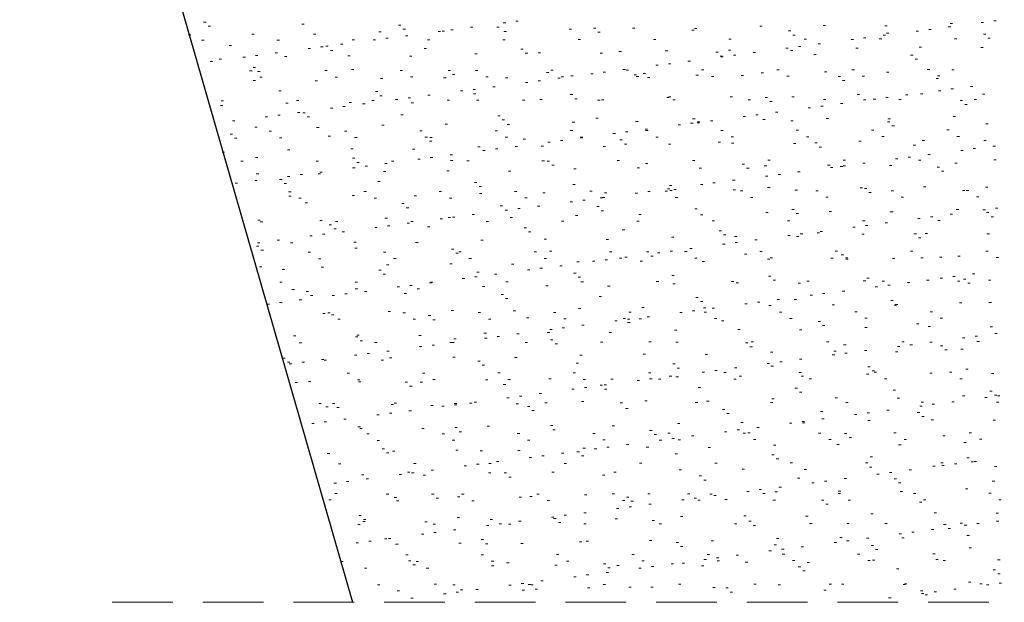
# Model space of a CAD drawing. Extents: x -1457 to -1081, y -4752 to -4275.
# Drawn here: x -1440 to -1336, y -4666 to -4604 of the extents above; entities that cross this region are included whole.
import ezdxf

# ---------------------------------------------------------------- set-up
doc = ezdxf.new("R2010")
doc.units = 0
doc.header["$MEASUREMENT"] = 0
doc.linetypes.add('DASHED2', pattern=[9.525, 6.35, -3.175])
doc.layers.add('LAYER01', color=134, linetype='Continuous')
doc.layers.add('RP_Hilfslinie', color=32, linetype='DASHED2', lineweight=15)

# ---------------------------------------------------------------- blocks, each defined once
blk = doc.blocks.new('HATCH-NA_U_90')
at = {"layer": 'LAYER01', "color": 213, "linetype": 'Continuous', "lineweight": 13}
for points in [[(-15.62, 61.7), (-15.37, 61.7)], [(-15.15, 61.27), (-14.9, 61.27)], [(-5.31, 61.48), (-5.06, 61.48)], [(4.86, 61.39), (5.11, 61.39)], [(12.41, 61.17), (12.66, 61.17)], [(15.17, 61.16), (15.42, 61.16)], [(15.86, 61.63), (16.11, 61.63)], [(17.18, 61.8), (17.43, 61.8)], [(25.33, 61.08), (25.58, 61.08)], [(29.44, 61.05), (29.69, 61.05)], [(42.8, 61.27), (43.05, 61.27)], [(49.45, 61.35), (49.7, 61.35)], [(55.95, 61.32), (56.2, 61.32)], [(62.61, 61.21), (62.86, 61.21)], [(62.81, 61.57), (63.06, 61.57)], [(66.06, 61.66), (66.31, 61.66)], [(67.38, 61.84), (67.63, 61.84)], [(-17.22, 60.37), (-16.97, 60.37)], [(-10.57, 60.45), (-10.32, 60.45)], [(-4.07, 60.42), (-3.82, 60.42)], [(2.79, 60.67), (3.04, 60.67)], [(3.51, 60), (3.76, 60)], [(5.32, 60.96), (5.57, 60.96)], [(5.57, 60.27), (5.82, 60.27)], [(9.02, 60.73), (9.27, 60.73)], [(9.43, 60.75), (9.68, 60.75)], [(10.35, 60.9), (10.6, 60.9)], [(15.93, 60.72), (16.18, 60.72)], [(22.79, 60.97), (23.04, 60.97)], [(25.8, 60.65), (26.05, 60.65)], [(35.65, 60.85), (35.9, 60.85)], [(35.94, 61.02), (36.19, 61.02)], [(45.81, 60.77), (46.06, 60.77)], [(46.28, 60.34), (46.53, 60.34)], [(53.71, 60.03), (53.96, 60.03)], [(55.77, 60.31), (56.02, 60.31)], [(56.12, 60.54), (56.37, 60.54)], [(59.22, 60.76), (59.47, 60.76)], [(60.55, 60.93), (60.8, 60.93)], [(66.29, 60.45), (66.54, 60.45)], [(66.76, 60.02), (67.01, 60.02)], [(-15.83, 59.8), (-15.58, 59.8)], [(-12.94, 59.25), (-12.69, 59.25)], [(-7.92, 59.81), (-7.67, 59.81)], [(-3.33, 59.1), (-3.08, 59.1)], [(-2.78, 59.16), (-2.53, 59.16)], [(-1.26, 59.37), (-1.01, 59.37)], [(-0.01, 59.83), (0.24, 59.83)], [(2.19, 59.83), (2.44, 59.83)], [(7.9, 59.84), (8.15, 59.84)], [(15.81, 59.85), (16.06, 59.85)], [(23.72, 59.87), (23.97, 59.87)], [(31.63, 59.88), (31.88, 59.88)], [(39.54, 59.9), (39.79, 59.9)], [(45.55, 58.96), (45.8, 58.96)], [(46.87, 59.13), (47.12, 59.13)], [(47.45, 59.91), (47.7, 59.91)], [(48.94, 59.41), (49.19, 59.41)], [(52.39, 59.86), (52.64, 59.86)], [(52.88, 58.97), (53.13, 58.97)], [(55.36, 59.93), (55.61, 59.93)], [(59.53, 59.06), (59.78, 59.06)], [(63.27, 59.94), (63.52, 59.94)], [(66.03, 59.03), (66.28, 59.03)], [(-11.49, 58.03), (-11.24, 58.03)], [(-10.17, 58.2), (-9.92, 58.2)], [(-8.1, 58.47), (-7.85, 58.47)], [(-7.14, 58.07), (-6.89, 58.07)], [(-4.65, 58.93), (-4.4, 58.93)], [(-2.31, 58.73), (-2.06, 58.73)], [(-0.49, 58.16), (-0.24, 58.16)], [(6.01, 58.12), (6.26, 58.12)], [(7.53, 58.94), (7.78, 58.94)], [(12.87, 58.37), (13.12, 58.37)], [(17.7, 58.85), (17.95, 58.85)], [(18.17, 58.42), (18.42, 58.42)], [(19.52, 58.46), (19.77, 58.46)], [(26.02, 58.43), (26.27, 58.43)], [(28.01, 58.62), (28.26, 58.62)], [(32.88, 58.67), (33.13, 58.67)], [(38.17, 58.54), (38.42, 58.54)], [(38.64, 58.11), (38.89, 58.11)], [(38.71, 58.06), (38.96, 58.06)], [(39.52, 58.76), (39.77, 58.76)], [(40.04, 58.23), (40.29, 58.23)], [(42.1, 58.51), (42.35, 58.51)], [(46.02, 58.73), (46.27, 58.73)], [(48.49, 58.31), (48.74, 58.31)], [(58.65, 58.22), (58.9, 58.22)], [(-14.94, 57.57), (-14.69, 57.57)], [(-14, 57.82), (-13.75, 57.82)], [(-10.42, 56.93), (-10.17, 56.93)], [(31.88, 57.16), (32.13, 57.16)], [(33.2, 57.33), (33.45, 57.33)], [(35.26, 57.61), (35.51, 57.61)], [(59.12, 57.8), (59.37, 57.8)], [(-10.79, 56.59), (-10.54, 56.59)], [(-9.95, 56.5), (-9.7, 56.5)], [(-9.72, 55.91), (-9.47, 55.91)], [(-2.88, 56.6), (-2.63, 56.6)], [(-1.81, 55.92), (-1.56, 55.92)], [(-0.1, 56.71), (0.15, 56.71)], [(5.03, 56.62), (5.28, 56.62)], [(6.1, 55.94), (6.35, 55.94)], [(9.59, 55.86), (9.84, 55.86)], [(10.06, 56.62), (10.31, 56.62)], [(10.53, 56.19), (10.78, 56.19)], [(12.94, 56.63), (13.19, 56.63)], [(14.01, 55.95), (14.26, 55.95)], [(20.38, 56.39), (20.63, 56.39)], [(20.85, 56.65), (21.1, 56.65)], [(21.92, 55.96), (22.17, 55.96)], [(22.95, 56.07), (23.2, 56.07)], [(25.04, 56.26), (25.29, 56.26)], [(26.36, 56.43), (26.61, 56.43)], [(28.43, 56.71), (28.68, 56.71)], [(28.76, 56.66), (29.01, 56.66)], [(29.6, 56.16), (29.85, 56.16)], [(29.83, 55.98), (30.08, 55.98)], [(30.54, 56.31), (30.79, 56.31)], [(31.01, 55.88), (31.26, 55.88)], [(36.1, 56.13), (36.35, 56.13)], [(36.67, 56.68), (36.92, 56.68)], [(37.74, 55.99), (37.99, 55.99)], [(40.85, 56.08), (41.1, 56.08)], [(42.96, 56.38), (43.21, 56.38)], [(44.58, 56.69), (44.83, 56.69)], [(45.65, 56.01), (45.9, 56.01)], [(49.61, 56.46), (49.86, 56.46)], [(51.02, 56), (51.27, 56)], [(52.49, 56.7), (52.74, 56.7)], [(53.56, 56.02), (53.81, 56.02)], [(56.11, 56.43), (56.36, 56.43)], [(60.4, 56.72), (60.65, 56.72)], [(61.47, 56.04), (61.72, 56.04)], [(62.97, 56.68), (63.22, 56.68)], [(-10.41, 55.56), (-10.16, 55.56)], [(-3.91, 55.53), (-3.66, 55.53)], [(2.95, 55.77), (3.2, 55.77)], [(14.75, 54.91), (15, 54.91)], [(16.09, 55.83), (16.34, 55.83)], [(18.2, 55.36), (18.45, 55.36)], [(19.52, 55.53), (19.77, 55.53)], [(21.59, 55.81), (21.84, 55.81)], [(51.48, 55.57), (51.73, 55.57)], [(61.33, 55.77), (61.58, 55.77)], [(64.95, 54.94), (65.2, 54.94)], [(-7.74, 54.48), (-7.49, 54.48)], [(2.43, 54.39), (2.68, 54.39)], [(2.89, 53.96), (3.14, 53.96)], [(7.92, 54.01), (8.17, 54.01)], [(11.37, 54.46), (11.62, 54.46)], [(12.69, 54.63), (12.94, 54.63)], [(12.74, 54.17), (12.99, 54.17)], [(22.9, 54.08), (23.15, 54.08)], [(33.22, 53.85), (33.47, 53.85)], [(39.68, 53.86), (39.93, 53.86)], [(46.18, 53.83), (46.43, 53.83)], [(53.04, 54.08), (53.29, 54.08)], [(58.12, 54.04), (58.37, 54.04)], [(59.69, 54.16), (59.94, 54.16)], [(61.57, 54.49), (61.82, 54.49)], [(62.89, 54.67), (63.14, 54.67)], [(66.19, 54.13), (66.44, 54.13)], [(-13.84, 52.93), (-13.59, 52.93)], [(-13.78, 53.44), (-13.53, 53.44)], [(-6.98, 53.18), (-6.73, 53.18)], [(-5.87, 53.45), (-5.62, 53.45)], [(-0.99, 52.83), (-0.74, 52.83)], [(-0.33, 53.26), (-0.08, 53.26)], [(1.08, 53.11), (1.33, 53.11)], [(2.04, 53.46), (2.29, 53.46)], [(4.53, 53.56), (4.78, 53.56)], [(5.85, 53.73), (6.1, 53.73)], [(6.17, 53.23), (6.42, 53.23)], [(9.95, 53.48), (10.2, 53.48)], [(13.03, 53.48), (13.28, 53.48)], [(17.86, 53.49), (18.11, 53.49)], [(19.68, 53.56), (19.93, 53.56)], [(23.37, 53.65), (23.62, 53.65)], [(25.77, 53.51), (26.02, 53.51)], [(26.18, 53.53), (26.43, 53.53)], [(33.04, 53.78), (33.29, 53.78)], [(33.68, 53.52), (33.93, 53.52)], [(41.59, 53.54), (41.84, 53.54)], [(43.38, 53.77), (43.63, 53.77)], [(43.85, 53.34), (44.1, 53.34)], [(49.21, 52.87), (49.46, 52.87)], [(49.5, 53.55), (49.75, 53.55)], [(51.28, 53.14), (51.53, 53.14)], [(53.69, 53.54), (53.94, 53.54)], [(54.73, 53.59), (54.98, 53.59)], [(56.05, 53.77), (56.3, 53.77)], [(57.41, 53.57), (57.66, 53.57)], [(63.86, 53.45), (64.11, 53.45)], [(64.33, 53.03), (64.58, 53.03)], [(65.32, 53.58), (65.57, 53.58)], [(-9.15, 51.76), (-8.9, 51.76)], [(-7.82, 51.93), (-7.57, 51.93)], [(-5.76, 52.21), (-5.51, 52.21)], [(-5.21, 52.16), (-4.96, 52.16)], [(-4.74, 51.73), (-4.49, 51.73)], [(-2.31, 52.66), (-2.06, 52.66)], [(5.1, 51.94), (5.35, 51.94)], [(15.27, 51.85), (15.52, 51.85)], [(41.06, 51.79), (41.31, 51.79)], [(42.38, 51.97), (42.63, 51.97)], [(44.44, 52.24), (44.69, 52.24)], [(47.89, 52.69), (48.14, 52.69)], [(63.13, 51.78), (63.38, 51.78)], [(-12.6, 51.31), (-12.35, 51.31)], [(3.11, 50.88), (3.36, 50.88)], [(9.75, 50.96), (10, 50.96)], [(15.74, 51.42), (15.99, 51.42)], [(16.25, 50.93), (16.5, 50.93)], [(23.11, 51.18), (23.36, 51.18)], [(25.58, 51.62), (25.83, 51.62)], [(29.76, 51.27), (30.01, 51.27)], [(34.22, 50.89), (34.47, 50.89)], [(35.54, 51.07), (35.79, 51.07)], [(35.75, 51.54), (36, 51.54)], [(36.21, 51.11), (36.46, 51.11)], [(36.26, 51.23), (36.51, 51.23)], [(37.61, 51.34), (37.86, 51.34)], [(43.12, 51.48), (43.37, 51.48)], [(46.06, 51.31), (46.31, 51.31)], [(49.77, 51.57), (50.02, 51.57)], [(56.22, 51.22), (56.47, 51.22)], [(56.27, 51.54), (56.52, 51.54)], [(56.69, 50.8), (56.94, 50.8)], [(66.54, 51), (66.79, 51)], [(-12.84, 49.93), (-12.59, 49.93)], [(-10.25, 50.66), (-10, 50.66)], [(-8.74, 50.23), (-8.49, 50.23)], [(-3.75, 50.63), (-3.5, 50.63)], [(-2.53, 49.71), (-2.28, 49.71)], [(-0.83, 50.24), (-0.58, 50.24)], [(7.08, 50.26), (7.33, 50.26)], [(14.99, 50.27), (15.24, 50.27)], [(22.9, 50.29), (23.15, 50.29)], [(27.38, 49.99), (27.63, 49.99)], [(28.7, 50.17), (28.95, 50.17)], [(30.77, 50.44), (31.02, 50.44)], [(30.81, 50.3), (31.06, 50.3)], [(38.72, 50.31), (38.97, 50.31)], [(46.63, 50.33), (46.88, 50.33)], [(54.54, 50.34), (54.79, 50.34)], [(55.61, 49.66), (55.86, 49.66)], [(62.45, 50.36), (62.7, 50.36)], [(63.52, 49.68), (63.77, 49.68)], [(-12.38, 49.5), (-12.13, 49.5)], [(-7.67, 49.55), (-7.42, 49.55)], [(0.24, 49.56), (0.49, 49.56)], [(7.63, 49.62), (7.88, 49.62)], [(8.1, 49.19), (8.35, 49.19)], [(8.15, 49.58), (8.4, 49.58)], [(16.06, 49.59), (16.31, 49.59)], [(17.09, 48.64), (17.34, 48.64)], [(17.95, 49.39), (18.2, 49.39)], [(19.84, 48.67), (20.09, 48.67)], [(20.54, 49.09), (20.79, 49.09)], [(21.87, 49.27), (22.12, 49.27)], [(23.93, 49.54), (24.18, 49.54)], [(23.97, 49.6), (24.22, 49.6)], [(26.34, 48.64), (26.59, 48.64)], [(28.11, 49.31), (28.36, 49.31)], [(28.58, 48.88), (28.83, 48.88)], [(31.88, 49.62), (32.13, 49.62)], [(33.2, 48.88), (33.45, 48.88)], [(38.42, 49.08), (38.67, 49.08)], [(39.79, 49.63), (40.04, 49.63)], [(39.84, 48.97), (40.09, 48.97)], [(46.34, 48.94), (46.59, 48.94)], [(47.7, 49.65), (47.95, 49.65)], [(48.59, 49), (48.84, 49)], [(53.2, 49.18), (53.45, 49.18)], [(58.9, 48.77), (59.15, 48.77)], [(59.85, 49.27), (60.1, 49.27)], [(66.35, 49.24), (66.6, 49.24)], [(67.3, 48.67), (67.55, 48.67)], [(-13.68, 48.04), (-13.43, 48.04)], [(-6.82, 48.28), (-6.57, 48.28)], [(-0.17, 48.37), (0.08, 48.37)], [(6.33, 48.34), (6.58, 48.34)], [(10.26, 47.74), (10.51, 47.74)], [(13.19, 48.58), (13.44, 48.58)], [(13.71, 48.19), (13.96, 48.19)], [(15.03, 48.37), (15.28, 48.37)], [(49.05, 48.57), (49.3, 48.57)], [(60.46, 47.77), (60.71, 47.77)], [(63.91, 48.22), (64.16, 48.22)], [(65.23, 48.4), (65.48, 48.4)], [(-11.72, 47.08), (-11.47, 47.08)], [(-10.17, 47.48), (-9.92, 47.48)], [(-3.81, 47.09), (-3.56, 47.09)], [(0, 47.39), (0.25, 47.39)], [(0.46, 46.96), (0.71, 46.96)], [(1.35, 46.57), (1.6, 46.57)], [(3.42, 46.84), (3.67, 46.84)], [(4.1, 47.1), (4.35, 47.1)], [(6.87, 47.29), (7.12, 47.29)], [(8.19, 47.47), (8.44, 47.47)], [(10.31, 47.17), (10.56, 47.17)], [(12.01, 47.12), (12.26, 47.12)], [(19.92, 47.13), (20.17, 47.13)], [(20.47, 47.08), (20.72, 47.08)], [(20.94, 46.65), (21.19, 46.65)], [(27.83, 47.15), (28.08, 47.15)], [(30.79, 46.85), (31.04, 46.85)], [(35.73, 47.16), (35.98, 47.16)], [(40.95, 46.77), (41.2, 46.77)], [(43.28, 46.59), (43.53, 46.59)], [(43.65, 47.18), (43.9, 47.18)], [(49.93, 46.67), (50.18, 46.67)], [(51.55, 47.19), (51.8, 47.19)], [(51.56, 46.6), (51.81, 46.6)], [(53.62, 46.87), (53.87, 46.87)], [(56.43, 46.64), (56.68, 46.64)], [(57.07, 47.32), (57.32, 47.32)], [(58.39, 47.5), (58.64, 47.5)], [(59.46, 47.2), (59.71, 47.2)], [(63.29, 46.89), (63.54, 46.89)], [(67.38, 47.22), (67.62, 47.22)], [(-10.09, 45.77), (-9.84, 45.77)], [(-5.48, 45.67), (-5.23, 45.67)], [(-3.59, 45.74), (-3.34, 45.74)], [(-3.42, 45.94), (-3.17, 45.94)], [(0.03, 46.39), (0.28, 46.39)], [(3.27, 45.99), (3.52, 45.99)], [(9.91, 46.07), (10.16, 46.07)], [(16.41, 46.04), (16.66, 46.04)], [(23.27, 46.29), (23.52, 46.29)], [(29.92, 46.37), (30.17, 46.37)], [(36.42, 46.34), (36.67, 46.34)], [(41.42, 46.34), (41.67, 46.34)], [(43.4, 45.52), (43.65, 45.52)], [(44.72, 45.7), (44.97, 45.7)], [(46.78, 45.97), (47.03, 45.97)], [(50.23, 46.42), (50.48, 46.42)], [(51.26, 46.54), (51.51, 46.54)], [(61.43, 46.45), (61.68, 46.45)], [(61.9, 46.03), (62.15, 46.03)], [(-12.32, 44.77), (-12.07, 44.77)], [(-10.25, 45.04), (-10, 45.04)], [(-7.64, 45.16), (-7.39, 45.16)], [(-7.17, 44.73), (-6.92, 44.73)], [(-6.8, 45.49), (-6.55, 45.49)], [(2.67, 44.94), (2.92, 44.94)], [(12.84, 44.85), (13.09, 44.85)], [(23.15, 44.62), (23.4, 44.62)], [(33.32, 44.54), (33.57, 44.54)], [(36.56, 44.62), (36.81, 44.62)], [(37.88, 44.8), (38.13, 44.8)], [(39.95, 45.07), (40.2, 45.07)], [(-6.69, 43.87), (-6.44, 43.87)], [(-0.01, 43.47), (0.24, 43.47)], [(1.22, 43.88), (1.47, 43.88)], [(9.13, 43.9), (9.38, 43.9)], [(13.31, 44.42), (13.56, 44.42)], [(13.35, 43.69), (13.6, 43.69)], [(17.04, 43.91), (17.29, 43.91)], [(20, 43.77), (20.25, 43.77)], [(24.95, 43.93), (25.2, 43.93)], [(26.5, 43.74), (26.75, 43.74)], [(29.72, 43.72), (29.97, 43.72)], [(31.04, 43.9), (31.29, 43.9)], [(32.86, 43.94), (33.11, 43.94)], [(33.11, 44.17), (33.36, 44.17)], [(33.36, 43.99), (33.61, 43.99)], [(33.78, 44.11), (34.03, 44.11)], [(40, 44.07), (40.25, 44.07)], [(40.77, 43.95), (41.02, 43.95)], [(43.63, 44.31), (43.88, 44.31)], [(46.5, 44.04), (46.75, 44.04)], [(48.68, 43.97), (48.93, 43.97)], [(53.36, 44.29), (53.61, 44.29)], [(53.79, 44.22), (54.04, 44.22)], [(54.26, 43.8), (54.51, 43.8)], [(56.59, 43.98), (56.84, 43.98)], [(60.01, 44.38), (60.26, 44.38)], [(64.11, 44), (64.36, 44)], [(64.5, 44), (64.75, 44)], [(66.51, 44.34), (66.76, 44.34)], [(-6.66, 43.39), (-6.41, 43.39)], [(-5.62, 43.19), (-5.37, 43.19)], [(-4.96, 42.71), (-4.71, 42.71)], [(2.29, 43.2), (2.54, 43.2)], [(5.2, 42.62), (5.45, 42.62)], [(6.49, 43.44), (6.74, 43.44)], [(10.2, 43.21), (10.45, 43.21)], [(18.11, 43.23), (18.36, 43.23)], [(22.89, 42.82), (23.14, 42.82)], [(24.21, 43), (24.46, 43)], [(26.02, 43.24), (26.27, 43.24)], [(26.27, 43.27), (26.52, 43.27)], [(33.93, 43.26), (34.18, 43.26)], [(41.84, 43.27), (42.09, 43.27)], [(49.75, 43.29), (50, 43.29)], [(57.66, 43.3), (57.91, 43.3)], [(65.57, 43.32), (65.82, 43.32)], [(5.67, 42.19), (5.92, 42.19)], [(12.6, 41.47), (12.85, 41.47)], [(15.52, 42.39), (15.77, 42.39)], [(16.05, 41.92), (16.3, 41.92)], [(17.37, 42.1), (17.62, 42.1)], [(19.44, 42.37), (19.69, 42.37)], [(23.43, 41.39), (23.68, 41.39)], [(25.68, 42.31), (25.93, 42.31)], [(26.15, 41.88), (26.4, 41.88)], [(30.08, 41.48), (30.33, 41.48)], [(35.99, 42.08), (36.24, 42.08)], [(36.58, 41.45), (36.83, 41.45)], [(43.44, 41.69), (43.69, 41.69)], [(46.16, 42), (46.41, 42)], [(46.63, 41.57), (46.88, 41.57)], [(50.09, 41.78), (50.34, 41.78)], [(56.47, 41.77), (56.72, 41.77)], [(56.58, 41.75), (56.83, 41.75)], [(62.8, 41.5), (63.05, 41.5)], [(63.45, 41.99), (63.7, 41.99)], [(66.25, 41.96), (66.5, 41.96)], [(66.63, 41.68), (66.88, 41.68)], [(67.57, 42.13), (67.82, 42.13)], [(-9.93, 40.88), (-9.68, 40.88)], [(-9.67, 40.71), (-9.42, 40.71)], [(-3.43, 40.84), (-3.18, 40.84)], [(-2.43, 40.39), (-2.18, 40.39)], [(-1.76, 40.73), (-1.51, 40.73)], [(3.43, 41.09), (3.68, 41.09)], [(5.76, 40.57), (6.01, 40.57)], [(6.15, 40.74), (6.4, 40.74)], [(9.21, 41.02), (9.46, 41.02)], [(10.07, 41.18), (10.32, 41.18)], [(10.53, 41.2), (10.78, 41.2)], [(14.06, 40.76), (14.31, 40.76)], [(16.57, 41.15), (16.82, 41.15)], [(21.97, 40.77), (22.22, 40.77)], [(29.88, 40.79), (30.13, 40.79)], [(37.79, 40.8), (38.04, 40.8)], [(45.7, 40.82), (45.95, 40.82)], [(53.61, 40.83), (53.86, 40.83)], [(55.96, 40.6), (56.21, 40.6)], [(59.41, 41.06), (59.66, 41.06)], [(60.74, 41.23), (60.99, 41.23)], [(61.52, 40.84), (61.77, 40.84)], [(67.1, 41.25), (67.35, 41.25)], [(-3.14, 39.4), (-2.89, 39.4)], [(-1.96, 39.96), (-1.71, 39.96)], [(-1.08, 39.67), (-0.83, 39.67)], [(2.37, 40.12), (2.62, 40.12)], [(3.7, 40.3), (3.95, 40.3)], [(7.88, 40.17), (8.13, 40.17)], [(18.04, 40.08), (18.29, 40.08)], [(18.51, 39.65), (18.76, 39.65)], [(28.36, 39.85), (28.61, 39.85)], [(38.52, 39.77), (38.77, 39.77)], [(38.99, 39.34), (39.24, 39.34)], [(47.06, 39.43), (47.31, 39.43)], [(48.83, 39.54), (49.08, 39.54)], [(49.13, 39.7), (49.38, 39.7)], [(52.58, 40.16), (52.83, 40.16)], [(53.52, 39.4), (53.77, 39.4)], [(53.9, 40.33), (54.15, 40.33)], [(59, 39.45), (59.25, 39.45)], [(60.17, 39.48), (60.42, 39.48)], [(66.67, 39.45), (66.92, 39.45)], [(-9.98, 38.5), (-9.73, 38.5)], [(-7.91, 38.77), (-7.66, 38.77)], [(-6.5, 38.49), (-6.25, 38.49)], [(-4.46, 39.22), (-4.21, 39.22)], [(0.15, 38.58), (0.4, 38.58)], [(6.65, 38.55), (6.9, 38.55)], [(13.51, 38.79), (13.76, 38.79)], [(20.16, 38.88), (20.41, 38.88)], [(26.66, 38.85), (26.91, 38.85)], [(33.52, 39.1), (33.77, 39.1)], [(38.9, 38.36), (39.15, 38.36)], [(40.16, 39.18), (40.41, 39.18)], [(40.22, 38.53), (40.47, 38.53)], [(42.29, 38.8), (42.54, 38.8)], [(45.74, 39.26), (45.99, 39.26)], [(46.66, 39.15), (46.91, 39.15)], [(59.47, 39.03), (59.72, 39.03)], [(-10.07, 38.16), (-9.82, 38.16)], [(-9.6, 37.73), (-9.35, 37.73)], [(-4.64, 37.51), (-4.39, 37.51)], [(0.25, 37.94), (0.5, 37.94)], [(3.27, 37.52), (3.52, 37.52)], [(10.41, 37.85), (10.66, 37.85)], [(10.88, 37.42), (11.13, 37.42)], [(11.18, 37.54), (11.43, 37.54)], [(19.09, 37.55), (19.34, 37.55)], [(20.72, 37.62), (20.97, 37.62)], [(27, 37.57), (27.25, 37.57)], [(30.89, 37.54), (31.14, 37.54)], [(32.06, 37.46), (32.31, 37.46)], [(33.39, 37.63), (33.64, 37.63)], [(34.91, 37.58), (35.16, 37.58)], [(35.45, 37.9), (35.7, 37.9)], [(41.2, 37.31), (41.45, 37.31)], [(42.82, 37.59), (43.07, 37.59)], [(50.73, 37.61), (50.98, 37.61)], [(58.64, 37.62), (58.89, 37.62)], [(66.55, 37.64), (66.8, 37.64)], [(-3.57, 36.83), (-3.32, 36.83)], [(4.34, 36.84), (4.59, 36.84)], [(10.23, 36.28), (10.48, 36.28)], [(12.25, 36.85), (12.5, 36.85)], [(16.73, 36.25), (16.98, 36.25)], [(20.16, 36.87), (20.41, 36.87)], [(23.59, 36.5), (23.84, 36.5)], [(25.23, 36.56), (25.48, 36.56)], [(26.55, 36.73), (26.8, 36.73)], [(28.07, 36.88), (28.32, 36.88)], [(28.61, 37), (28.86, 37)], [(30.24, 36.58), (30.49, 36.58)], [(31.35, 37.11), (31.6, 37.11)], [(35.98, 36.9), (36.23, 36.9)], [(36.74, 36.55), (36.99, 36.55)], [(43.6, 36.8), (43.85, 36.8)], [(43.89, 36.91), (44.14, 36.91)], [(50.25, 36.88), (50.5, 36.88)], [(51.36, 37.23), (51.61, 37.23)], [(51.8, 36.93), (52.05, 36.93)], [(51.83, 36.8), (52.08, 36.8)], [(56.75, 36.85), (57, 36.85)], [(59.71, 36.94), (59.96, 36.94)], [(61.68, 37), (61.93, 37)], [(63.61, 37.1), (63.86, 37.1)], [(67.62, 36.95), (67.87, 36.95)], [(-9.77, 35.98), (-9.52, 35.98)], [(-7.39, 35.71), (-7.14, 35.71)], [(-3.27, 35.95), (-3.02, 35.95)], [(2.77, 35.62), (3.02, 35.62)], [(3.24, 35.19), (3.49, 35.19)], [(3.59, 36.2), (3.84, 36.2)], [(13.09, 35.4), (13.34, 35.4)], [(14.94, 35.2), (15.19, 35.2)], [(18.39, 35.66), (18.64, 35.66)], [(19.71, 35.83), (19.96, 35.83)], [(21.78, 36.1), (22.03, 36.1)], [(23.25, 35.31), (23.5, 35.31)], [(65.14, 35.23), (65.39, 35.23)], [(-7.62, 34.35), (-7.37, 34.35)], [(0.29, 34.37), (0.54, 34.37)], [(8.1, 34.3), (8.35, 34.3)], [(8.2, 34.38), (8.45, 34.38)], [(11.55, 34.76), (11.8, 34.76)], [(12.88, 34.93), (13.13, 34.93)], [(16.11, 34.4), (16.36, 34.4)], [(23.72, 34.88), (23.97, 34.88)], [(24.02, 34.41), (24.27, 34.41)], [(31.93, 34.43), (32.18, 34.43)], [(33.56, 35.08), (33.81, 35.08)], [(33.68, 34.2), (33.93, 34.2)], [(39.84, 34.44), (40.09, 34.44)], [(40.32, 34.29), (40.57, 34.29)], [(43.73, 35), (43.98, 35)], [(44.2, 34.57), (44.45, 34.57)], [(46.82, 34.26), (47.07, 34.26)], [(47.75, 34.46), (48, 34.46)], [(53.68, 34.5), (53.93, 34.5)], [(54.04, 34.77), (54.29, 34.77)], [(55.66, 34.47), (55.91, 34.47)], [(58.31, 34.33), (58.56, 34.33)], [(60.33, 34.59), (60.58, 34.59)], [(61.75, 34.79), (62, 34.79)], [(63.08, 34.96), (63.33, 34.96)], [(63.57, 34.48), (63.82, 34.48)], [(64.21, 34.68), (64.46, 34.68)], [(64.67, 34.26), (64.92, 34.26)], [(66.83, 34.56), (67.08, 34.56)], [(-6.34, 33.6), (-6.09, 33.6)], [(-4.86, 33.39), (-4.61, 33.39)], [(-0.8, 33.13), (-0.55, 33.13)], [(0.31, 33.68), (0.56, 33.68)], [(1.27, 33.4), (1.52, 33.4)], [(4.72, 33.86), (4.97, 33.86)], [(5.45, 33.17), (5.7, 33.17)], [(6.04, 34.03), (6.29, 34.03)], [(6.81, 33.65), (7.06, 33.65)], [(13.67, 33.9), (13.92, 33.9)], [(20.32, 33.99), (20.57, 33.99)], [(26.82, 33.95), (27.07, 33.95)], [(49.4, 33.16), (49.65, 33.16)], [(51.47, 33.43), (51.72, 33.43)], [(54.92, 33.89), (55.17, 33.89)], [(56.24, 34.06), (56.49, 34.06)], [(-7.64, 32.23), (-7.39, 32.23)], [(-5.57, 32.5), (-5.32, 32.5)], [(-4.39, 32.96), (-4.14, 32.96)], [(-2.12, 32.96), (-1.87, 32.96)], [(15.62, 33.08), (15.87, 33.08)], [(16.08, 32.65), (16.33, 32.65)], [(25.93, 32.85), (26.18, 32.85)], [(36.09, 32.77), (36.34, 32.77)], [(36.56, 32.34), (36.81, 32.34)], [(41.24, 32.09), (41.49, 32.09)], [(42.57, 32.26), (42.82, 32.26)], [(44.63, 32.53), (44.88, 32.53)], [(46.41, 32.54), (46.66, 32.54)], [(48.08, 32.99), (48.33, 32.99)], [(56.57, 32.45), (56.82, 32.45)], [(63.77, 32.21), (64.02, 32.21)], [(66.88, 32.23), (67.13, 32.23)], [(-8.96, 32.06), (-8.71, 32.06)], [(-3.11, 31.06), (-2.86, 31.06)], [(-2.59, 31.15), (-2.34, 31.15)], [(3.75, 31.3), (4, 31.3)], [(5.32, 31.16), (5.57, 31.16)], [(10.39, 31.39), (10.64, 31.39)], [(13.23, 31.18), (13.48, 31.18)], [(16.89, 31.36), (17.14, 31.36)], [(21.14, 31.19), (21.39, 31.19)], [(23.75, 31.6), (24, 31.6)], [(29.05, 31.2), (29.3, 31.2)], [(30.4, 31.69), (30.65, 31.69)], [(34.41, 31.19), (34.66, 31.19)], [(35.73, 31.36), (35.98, 31.36)], [(36.9, 31.66), (37.15, 31.66)], [(36.96, 31.22), (37.21, 31.22)], [(37.79, 31.63), (38.04, 31.63)], [(43.76, 31.9), (44.01, 31.9)], [(44.87, 31.23), (45.12, 31.23)], [(50.41, 31.99), (50.66, 31.99)], [(52.78, 31.25), (53.03, 31.25)], [(56.91, 31.96), (57.16, 31.96)], [(57.04, 32.03), (57.29, 32.03)], [(60.69, 31.26), (60.94, 31.26)], [(-2.18, 30.94), (-1.93, 30.94)], [(-1.52, 30.46), (-1.27, 30.46)], [(6.39, 30.48), (6.64, 30.48)], [(7.98, 30.85), (8.23, 30.85)], [(8.45, 30.42), (8.7, 30.42)], [(14.3, 30.49), (14.55, 30.49)], [(18.29, 30.62), (18.54, 30.62)], [(22.21, 30.51), (22.46, 30.51)], [(27.57, 30.29), (27.82, 30.29)], [(28.46, 30.54), (28.71, 30.54)], [(28.89, 30.46), (29.14, 30.46)], [(28.92, 30.11), (29.17, 30.11)], [(30.12, 30.52), (30.37, 30.52)], [(30.96, 30.73), (31.21, 30.73)], [(38.03, 30.54), (38.28, 30.54)], [(38.77, 30.31), (39.02, 30.31)], [(45.94, 30.55), (46.19, 30.55)], [(48.93, 30.23), (49.18, 30.23)], [(53.85, 30.57), (54.1, 30.57)], [(59.25, 30), (59.5, 30)], [(61.76, 30.58), (62.01, 30.58)], [(13.83, 29.01), (14.08, 29.01)], [(20.48, 29.09), (20.73, 29.09)], [(20.73, 29.39), (20.98, 29.39)], [(22.05, 29.56), (22.3, 29.56)], [(24.12, 29.83), (24.37, 29.83)], [(26.98, 29.06), (27.23, 29.06)], [(33.84, 29.31), (34.09, 29.31)], [(40.48, 29.39), (40.73, 29.39)], [(46.98, 29.36), (47.23, 29.36)], [(49.4, 29.8), (49.65, 29.8)], [(53.84, 29.61), (54.09, 29.61)], [(60.49, 29.69), (60.74, 29.69)], [(66.99, 29.66), (67.24, 29.66)], [(67.48, 28.97), (67.73, 28.97)], [(-6.18, 28.71), (-5.93, 28.71)], [(-5.57, 27.99), (-5.32, 27.99)], [(0.34, 28.62), (0.59, 28.62)], [(0.47, 28.79), (0.72, 28.79)], [(0.81, 28.19), (1.06, 28.19)], [(2.34, 28.01), (2.59, 28.01)], [(6.97, 28.76), (7.22, 28.76)], [(10.25, 28.02), (10.5, 28.02)], [(10.45, 28.03), (10.7, 28.03)], [(10.66, 28.4), (10.91, 28.4)], [(13.9, 28.49), (14.15, 28.49)], [(15.22, 28.66), (15.47, 28.66)], [(17.28, 28.93), (17.53, 28.93)], [(18.16, 28.04), (18.41, 28.04)], [(20.82, 28.31), (21.07, 28.31)], [(26.07, 28.05), (26.32, 28.05)], [(31.13, 28.08), (31.38, 28.08)], [(33.98, 28.07), (34.23, 28.07)], [(41.3, 28), (41.55, 28)], [(41.89, 28.08), (42.14, 28.08)], [(49.8, 28.09), (50.05, 28.09)], [(57.71, 28.11), (57.96, 28.11)], [(60.65, 28.07), (60.9, 28.07)], [(64.1, 28.52), (64.35, 28.52)], [(65.42, 28.69), (65.67, 28.69)], [(65.62, 28.12), (65.87, 28.12)], [(3.61, 27.13), (3.86, 27.13)], [(7.06, 27.59), (7.31, 27.59)], [(8.38, 27.76), (8.63, 27.76)], [(21.29, 27.88), (21.54, 27.88)], [(41.77, 27.57), (42.02, 27.57)], [(43.92, 27.01), (44.17, 27.01)], [(50.57, 27.1), (50.82, 27.1)], [(51.61, 27.77), (51.86, 27.77)], [(51.75, 26.89), (52, 26.89)], [(53.81, 27.17), (54.06, 27.17)], [(57.07, 27.06), (57.32, 27.06)], [(57.26, 27.62), (57.51, 27.62)], [(58.58, 27.79), (58.83, 27.79)], [(61.78, 27.68), (62.03, 27.68)], [(62.24, 27.26), (62.49, 27.26)], [(63.93, 27.31), (64.18, 27.31)], [(-7.29, 26.39), (-7.04, 26.39)], [(-6.82, 25.96), (-6.57, 25.96)], [(-5.29, 25.96), (-5.04, 25.96)], [(-3.23, 26.23), (-2.98, 26.23)], [(-2.95, 26.16), (-2.7, 26.16)], [(0.22, 26.69), (0.47, 26.69)], [(1.54, 26.86), (1.79, 26.86)], [(3.02, 26.17), (3.27, 26.17)], [(3.91, 26.41), (4.16, 26.41)], [(10.55, 26.49), (10.8, 26.49)], [(13.19, 26.08), (13.44, 26.08)], [(17.05, 26.46), (17.3, 26.46)], [(23.91, 26.71), (24.16, 26.71)], [(30.56, 26.79), (30.81, 26.79)], [(37.06, 26.76), (37.31, 26.76)], [(44.91, 25.99), (45.16, 25.99)], [(46.97, 26.27), (47.22, 26.27)], [(50.42, 26.72), (50.67, 26.72)], [(-6.62, 25.79), (-6.37, 25.79)], [(13.65, 25.65), (13.9, 25.65)], [(23.19, 24.83), (23.44, 24.83)], [(23.5, 25.85), (23.75, 25.85)], [(31.1, 24.84), (31.35, 24.84)], [(33.66, 25.77), (33.91, 25.77)], [(34.13, 25.34), (34.38, 25.34)], [(36.75, 24.92), (37, 24.92)], [(38.07, 25.09), (38.32, 25.09)], [(39.01, 24.86), (39.26, 24.86)], [(40.14, 25.37), (40.39, 25.37)], [(43.59, 25.82), (43.84, 25.82)], [(43.98, 25.54), (44.23, 25.54)], [(46.92, 24.87), (47.17, 24.87)], [(54.14, 25.45), (54.39, 25.45)], [(54.61, 25.03), (54.86, 25.03)], [(54.83, 24.89), (55.08, 24.89)], [(62.74, 24.9), (62.99, 24.9)], [(64.45, 25.23), (64.7, 25.23)], [(-6.02, 23.81), (-5.77, 23.81)], [(-4.61, 23.94), (-4.36, 23.94)], [(-0.54, 24.79), (-0.29, 24.79)], [(0.54, 24.1), (0.79, 24.1)], [(0.63, 23.9), (0.88, 23.9)], [(5.55, 23.85), (5.8, 23.85)], [(7.13, 23.87), (7.38, 23.87)], [(7.37, 24.8), (7.62, 24.8)], [(8.44, 24.12), (8.69, 24.12)], [(13.99, 24.11), (14.24, 24.11)], [(15.28, 24.82), (15.53, 24.82)], [(16.35, 24.13), (16.6, 24.13)], [(20.64, 24.2), (20.89, 24.2)], [(24.26, 24.15), (24.51, 24.15)], [(27.14, 24.17), (27.39, 24.17)], [(29.91, 24.02), (30.16, 24.02)], [(31.23, 24.19), (31.48, 24.19)], [(32.17, 24.16), (32.42, 24.16)], [(33.3, 24.47), (33.55, 24.47)], [(34, 24.41), (34.25, 24.41)], [(40.08, 24.18), (40.33, 24.18)], [(40.64, 24.5), (40.89, 24.5)], [(47.14, 24.47), (47.39, 24.47)], [(47.99, 24.19), (48.24, 24.19)], [(54, 24.71), (54.25, 24.71)], [(55.9, 24.21), (56.15, 24.21)], [(60.65, 24.8), (60.9, 24.8)], [(63.81, 24.22), (64.06, 24.22)], [(67.15, 24.77), (67.4, 24.77)], [(6.02, 23.42), (6.27, 23.42)], [(15.86, 23.62), (16.11, 23.62)], [(23.07, 23.12), (23.32, 23.12)], [(24.4, 23.29), (24.65, 23.29)], [(26.03, 23.54), (26.28, 23.54)], [(26.46, 23.57), (26.71, 23.57)], [(26.5, 23.11), (26.75, 23.11)], [(36.34, 23.31), (36.59, 23.31)], [(46.5, 23.23), (46.75, 23.23)], [(46.97, 22.8), (47.22, 22.8)], [(56.82, 23), (57.07, 23)], [(66.98, 22.91), (67.23, 22.91)], [(12.79, 21.77), (13.04, 21.77)], [(16.24, 22.22), (16.49, 22.22)], [(17.56, 22.39), (17.81, 22.39)], [(19.62, 22.67), (19.87, 22.67)], [(24.07, 21.82), (24.32, 21.82)], [(30.72, 21.9), (30.97, 21.9)], [(37.22, 21.87), (37.47, 21.87)], [(44.08, 22.12), (44.33, 22.12)], [(50.73, 22.2), (50.98, 22.2)], [(51.85, 21.73), (52.1, 21.73)], [(57.23, 22.17), (57.48, 22.17)], [(59.76, 21.75), (60.01, 21.75)], [(62.99, 21.8), (63.24, 21.8)], [(64.09, 22.42), (64.34, 22.42)], [(66.44, 22.25), (66.69, 22.25)], [(67.45, 22.48), (67.7, 22.48)], [(67.67, 21.76), (67.92, 21.76)], [(67.76, 22.43), (68.01, 22.43)], [(-3.52, 21.63), (-3.27, 21.63)], [(-2.79, 21.27), (-2.54, 21.27)], [(-2.09, 21.62), (-1.84, 21.62)], [(-1.62, 21.19), (-1.37, 21.19)], [(4.07, 21.52), (4.32, 21.52)], [(4.39, 21.65), (4.64, 21.65)], [(5.95, 20.86), (6.2, 20.86)], [(8.23, 21.4), (8.48, 21.4)], [(9.4, 21.32), (9.65, 21.32)], [(10.71, 21.6), (10.96, 21.6)], [(10.72, 21.49), (10.97, 21.49)], [(12.3, 21.66), (12.55, 21.66)], [(17.21, 21.57), (17.46, 21.57)], [(18.39, 21.31), (18.64, 21.31)], [(18.86, 20.88), (19.11, 20.88)], [(20.21, 21.68), (20.46, 21.68)], [(28.12, 21.69), (28.37, 21.69)], [(28.71, 21.08), (28.96, 21.08)], [(36.03, 21.71), (36.28, 21.71)], [(38.87, 21), (39.12, 21)], [(43.94, 21.72), (44.19, 21.72)], [(49.18, 20.77), (49.43, 20.77)], [(56.15, 20.9), (56.4, 20.9)], [(59.6, 21.35), (59.85, 21.35)], [(60.92, 21.53), (61.17, 21.53)], [(-2.95, 19.69), (-2.7, 19.69)], [(-0.89, 19.96), (-0.64, 19.96)], [(2.56, 20.42), (2.81, 20.42)], [(3.89, 20.59), (4.14, 20.59)], [(39.34, 20.57), (39.59, 20.57)], [(47.25, 19.73), (47.5, 19.73)], [(49.31, 20), (49.56, 20)], [(52.76, 20.45), (53.01, 20.45)], [(54.09, 20.63), (54.34, 20.63)], [(54.16, 19.82), (54.41, 19.82)], [(59.35, 20.68), (59.6, 20.68)], [(59.81, 20.26), (60.06, 20.26)], [(60.81, 19.9), (61.06, 19.9)], [(67.31, 19.87), (67.56, 19.87)], [(-4.27, 19.52), (-4.02, 19.52)], [(0.59, 19.17), (0.84, 19.17)], [(0.79, 19), (1.04, 19)], [(7.29, 18.97), (7.54, 18.97)], [(10.76, 19.08), (11.01, 19.08)], [(11.22, 18.65), (11.47, 18.65)], [(14.15, 19.22), (14.4, 19.22)], [(20.8, 19.3), (21.05, 19.3)], [(21.07, 18.85), (21.32, 18.85)], [(27.3, 19.27), (27.55, 19.27)], [(31.23, 18.77), (31.48, 18.77)], [(34.16, 19.52), (34.41, 19.52)], [(39.09, 18.65), (39.34, 18.65)], [(40.41, 18.83), (40.66, 18.83)], [(40.8, 19.6), (41.05, 19.6)], [(42.48, 19.1), (42.73, 19.1)], [(45.93, 19.55), (46.18, 19.55)], [(47.3, 19.57), (47.55, 19.57)], [(1.52, 18.43), (1.77, 18.43)], [(2.59, 17.74), (2.84, 17.74)], [(9.43, 18.44), (9.68, 18.44)], [(10.5, 17.76), (10.75, 17.76)], [(17.33, 18.46), (17.58, 18.46)], [(18.41, 17.77), (18.66, 17.77)], [(25.25, 18.47), (25.5, 18.47)], [(26.32, 17.79), (26.57, 17.79)], [(31.7, 18.34), (31.95, 18.34)], [(32.25, 17.75), (32.5, 17.75)], [(33.15, 18.48), (33.4, 18.48)], [(33.58, 17.93), (33.83, 17.93)], [(34.23, 17.8), (34.48, 17.8)], [(35.64, 18.2), (35.89, 18.2)], [(41.06, 18.5), (41.31, 18.5)], [(41.55, 18.54), (41.8, 18.54)], [(42.14, 17.82), (42.39, 17.82)], [(48.97, 18.51), (49.22, 18.51)], [(50.05, 17.83), (50.3, 17.83)], [(51.71, 18.46), (51.96, 18.46)], [(52.18, 18.03), (52.43, 18.03)], [(56.88, 18.53), (57.13, 18.53)], [(57.96, 17.84), (58.21, 17.84)], [(62.02, 18.23), (62.27, 18.23)], [(64.79, 18.54), (65.04, 18.54)], [(65.87, 17.86), (66.12, 17.86)], [(3.12, 16.85), (3.37, 16.85)], [(4.23, 16.62), (4.48, 16.62)], [(10.87, 16.71), (11.12, 16.71)], [(13.43, 16.63), (13.68, 16.63)], [(17.37, 16.67), (17.62, 16.67)], [(24.23, 16.92), (24.48, 16.92)], [(25.42, 16.85), (25.67, 16.85)], [(26.74, 17.03), (26.99, 17.03)], [(28.8, 17.3), (29.05, 17.3)], [(30.88, 17.01), (31.13, 17.01)], [(37.38, 16.98), (37.63, 16.98)], [(44.24, 17.22), (44.49, 17.22)], [(50.89, 17.31), (51.14, 17.31)], [(57.39, 17.28), (57.64, 17.28)], [(64.25, 17.52), (64.5, 17.52)], [(-2.63, 16.37), (-2.38, 16.37)], [(3.59, 16.42), (3.84, 16.42)], [(18.58, 15.95), (18.83, 15.95)], [(19.9, 16.13), (20.15, 16.13)], [(21.97, 16.4), (22.22, 16.4)], [(23.6, 16.54), (23.85, 16.54)], [(24.07, 16.11), (24.32, 16.11)], [(33.91, 16.31), (34.16, 16.31)], [(44.08, 16.23), (44.33, 16.23)], [(44.54, 15.8), (44.79, 15.8)], [(54.39, 16), (54.64, 16)], [(64.55, 15.91), (64.8, 15.91)], [(65.33, 15.53), (65.58, 15.53)], [(-1.47, 15.27), (-1.22, 15.27)], [(6.44, 15.29), (6.69, 15.29)], [(8.29, 14.6), (8.54, 14.6)], [(11.74, 15.05), (11.99, 15.05)], [(13.06, 15.22), (13.31, 15.22)], [(14.35, 15.3), (14.6, 15.3)], [(15.13, 15.5), (15.38, 15.5)], [(22.26, 15.32), (22.51, 15.32)], [(30.17, 15.33), (30.42, 15.33)], [(34.32, 14.63), (34.57, 14.63)], [(38.08, 15.35), (38.33, 15.35)], [(40.96, 14.71), (41.21, 14.71)], [(45.99, 15.36), (46.24, 15.36)], [(47.46, 14.68), (47.71, 14.68)], [(53.9, 15.37), (54.15, 15.37)], [(54.32, 14.93), (54.57, 14.93)], [(58.49, 14.63), (58.74, 14.63)], [(60.97, 15.01), (61.22, 15.01)], [(61.81, 15.39), (62.06, 15.39)], [(61.94, 15.08), (62.19, 15.08)], [(63.27, 15.26), (63.52, 15.26)], [(65.02, 15.48), (65.27, 15.48)], [(67.47, 14.98), (67.72, 14.98)], [(0.95, 14.11), (1.2, 14.11)], [(1.46, 13.7), (1.71, 13.7)], [(4.91, 14.15), (5.16, 14.15)], [(5.8, 14.4), (6.05, 14.4)], [(6.23, 14.32), (6.48, 14.32)], [(7.45, 14.08), (7.7, 14.08)], [(14.31, 14.32), (14.56, 14.32)], [(15.96, 14.31), (16.21, 14.31)], [(16.43, 13.88), (16.68, 13.88)], [(20.96, 14.41), (21.21, 14.41)], [(26.28, 14.08), (26.53, 14.08)], [(27.46, 14.38), (27.71, 14.38)], [(36.44, 14), (36.69, 14)], [(36.91, 13.57), (37.16, 13.57)], [(46.75, 13.77), (47, 13.77)], [(49.59, 13.46), (49.84, 13.46)], [(51.66, 13.73), (51.91, 13.73)], [(55.11, 14.18), (55.36, 14.18)], [(56.43, 14.36), (56.68, 14.36)], [(56.92, 13.68), (57.17, 13.68)], [(67.23, 13.46), (67.48, 13.46)], [(-1.93, 13.25), (-1.68, 13.25)], [(-0.61, 13.42), (-0.36, 13.42)], [(42.75, 12.56), (43, 12.56)], [(44.82, 12.83), (45.07, 12.83)], [(48.27, 13.28), (48.52, 13.28)], [(51.05, 12.41), (51.3, 12.41)], [(57.38, 13.26), (57.63, 13.26)], [(64.41, 12.63), (64.66, 12.63)], [(-2.47, 11.48), (-2.22, 11.48)], [(-1.84, 12.17), (-1.59, 12.17)], [(3.57, 12.07), (3.82, 12.07)], [(4.39, 11.73), (4.64, 11.73)], [(4.64, 11.38), (4.89, 11.38)], [(8.33, 12.08), (8.58, 12.08)], [(8.79, 11.65), (9.04, 11.65)], [(11.03, 11.81), (11.28, 11.81)], [(11.48, 12.08), (11.73, 12.08)], [(12.55, 11.4), (12.8, 11.4)], [(17.53, 11.78), (17.78, 11.78)], [(18.64, 11.85), (18.89, 11.85)], [(19.39, 12.09), (19.64, 12.09)], [(20.46, 11.41), (20.71, 11.41)], [(24.39, 12.03), (24.64, 12.03)], [(27.3, 12.11), (27.55, 12.11)], [(28.37, 11.43), (28.62, 11.43)], [(28.8, 11.77), (29.05, 11.77)], [(31.04, 12.11), (31.29, 12.11)], [(34.6, 11.48), (34.85, 11.48)], [(35.21, 12.12), (35.46, 12.12)], [(35.92, 11.66), (36.17, 11.66)], [(36.28, 11.44), (36.53, 11.44)], [(37.54, 12.08), (37.79, 12.08)], [(37.98, 11.93), (38.23, 11.93)], [(39.12, 11.54), (39.37, 11.54)], [(41.43, 12.38), (41.68, 12.38)], [(43.12, 12.14), (43.37, 12.14)], [(44.19, 11.46), (44.44, 11.46)], [(44.4, 12.33), (44.65, 12.33)], [(49.28, 11.46), (49.53, 11.46)], [(51.03, 12.15), (51.28, 12.15)], [(52.1, 11.47), (52.35, 11.47)], [(57.54, 12.38), (57.79, 12.38)], [(58.94, 12.17), (59.19, 12.17)], [(60.01, 11.48), (60.26, 11.48)], [(66.85, 12.18), (67.1, 12.18)], [(67.92, 11.5), (68.17, 11.5)], [(27.76, 10.58), (28.01, 10.58)], [(29.08, 10.76), (29.33, 10.76)], [(29.27, 11.34), (29.52, 11.34)], [(31.15, 11.03), (31.4, 11.03)], [(49.75, 11.03), (50, 11.03)], [(59.59, 11.23), (59.84, 11.23)], [(0.69, 9.85), (0.94, 9.85)], [(1.16, 9.42), (1.41, 9.42)], [(11, 9.63), (11.25, 9.63)], [(14.47, 9.43), (14.72, 9.43)], [(20.92, 9.68), (21.17, 9.68)], [(21.12, 9.52), (21.37, 9.52)], [(21.17, 9.54), (21.42, 9.54)], [(22.24, 9.86), (22.49, 9.86)], [(24.31, 10.13), (24.56, 10.13)], [(27.62, 9.48), (27.87, 9.48)], [(31.48, 9.31), (31.73, 9.31)], [(34.48, 9.73), (34.73, 9.73)], [(41.12, 9.82), (41.37, 9.82)], [(47.62, 9.78), (47.87, 9.78)], [(54.48, 10.03), (54.73, 10.03)], [(61.13, 10.12), (61.38, 10.12)], [(67.63, 10.09), (67.88, 10.09)], [(0.58, 8.91), (0.83, 8.91)], [(1.11, 9.21), (1.36, 9.21)], [(7.61, 9.18), (7.86, 9.18)], [(8.49, 8.93), (8.74, 8.93)], [(10.63, 8.33), (10.88, 8.33)], [(14.08, 8.78), (14.33, 8.78)], [(15.41, 8.96), (15.66, 8.96)], [(16.4, 8.94), (16.65, 8.94)], [(17.47, 9.23), (17.72, 9.23)], [(21.64, 9.11), (21.89, 9.11)], [(24.31, 8.96), (24.56, 8.96)], [(32.22, 8.97), (32.47, 8.97)], [(40.13, 8.98), (40.38, 8.98)], [(41.65, 9.23), (41.9, 9.23)], [(42.11, 8.8), (42.36, 8.8)], [(48.04, 9), (48.29, 9)], [(51.96, 9), (52.21, 9)], [(55.95, 9.01), (56.2, 9.01)], [(60.84, 8.36), (61.09, 8.36)], [(62.12, 8.91), (62.37, 8.91)], [(62.59, 8.49), (62.84, 8.49)], [(63.86, 9.03), (64.11, 9.03)], [(64.29, 8.82), (64.54, 8.82)], [(65.61, 8.99), (65.86, 8.99)], [(67.67, 9.26), (67.92, 9.26)], [(3.37, 7.4), (3.62, 7.4)], [(3.8, 7.43), (4.05, 7.43)], [(7.25, 7.88), (7.5, 7.88)], [(8.57, 8.06), (8.82, 8.06)], [(13.53, 7.31), (13.78, 7.31)], [(44.56, 7.43), (44.81, 7.43)], [(51.21, 7.52), (51.46, 7.52)], [(54, 7.46), (54.25, 7.46)], [(57.45, 7.92), (57.7, 7.92)], [(57.71, 7.49), (57.96, 7.49)], [(58.77, 8.09), (59.02, 8.09)], [(64.57, 7.73), (64.82, 7.73)], [(0.41, 6.98), (0.66, 6.98)], [(1.73, 7.16), (1.98, 7.16)], [(4.55, 6.83), (4.8, 6.83)], [(11.19, 6.92), (11.44, 6.92)], [(14, 6.88), (14.25, 6.88)], [(17.69, 6.89), (17.94, 6.89)], [(23.85, 7.08), (24.1, 7.08)], [(24.55, 7.13), (24.8, 7.13)], [(31.2, 7.22), (31.45, 7.22)], [(34.01, 7), (34.26, 7)], [(34.48, 6.57), (34.73, 6.57)], [(37.7, 7.19), (37.95, 7.19)], [(44.32, 6.77), (44.57, 6.77)], [(45.1, 6.29), (45.35, 6.29)], [(47.16, 6.56), (47.41, 6.56)], [(50.61, 7.02), (50.86, 7.02)], [(51.93, 7.19), (52.18, 7.19)], [(54.49, 6.68), (54.74, 6.68)], [(54.96, 6.26), (55.21, 6.26)], [(64.8, 6.46), (65.05, 6.46)], [(5.62, 5.71), (5.87, 5.71)], [(13.53, 5.72), (13.78, 5.72)], [(21.44, 5.73), (21.69, 5.73)], [(29.35, 5.75), (29.6, 5.75)], [(36.94, 5.22), (37.19, 5.22)], [(37.26, 5.76), (37.51, 5.76)], [(38.26, 5.39), (38.51, 5.39)], [(40.32, 5.66), (40.57, 5.66)], [(43.77, 6.12), (44.02, 6.12)], [(45.17, 5.78), (45.42, 5.78)], [(53.08, 5.79), (53.33, 5.79)], [(60.99, 5.81), (61.24, 5.81)], [(61.29, 5.22), (61.54, 5.22)], [(67.79, 5.19), (68.04, 5.19)], [(-1.22, 5.01), (-0.97, 5.01)], [(1.27, 4.32), (1.52, 4.32)], [(5.9, 5.08), (6.15, 5.08)], [(6.37, 4.65), (6.62, 4.65)], [(6.69, 5.02), (6.94, 5.02)], [(7.77, 4.29), (8.02, 4.29)], [(14.6, 5.04), (14.85, 5.04)], [(14.63, 4.54), (14.88, 4.54)], [(16.21, 4.85), (16.46, 4.85)], [(21.28, 4.62), (21.53, 4.62)], [(22.51, 5.05), (22.76, 5.05)], [(26.37, 4.77), (26.62, 4.77)], [(26.84, 4.34), (27.09, 4.34)], [(27.78, 4.59), (28.03, 4.59)], [(30.1, 4.32), (30.35, 4.32)], [(30.42, 5.07), (30.67, 5.07)], [(31.42, 4.49), (31.67, 4.49)], [(33.49, 4.76), (33.74, 4.76)], [(34.64, 4.84), (34.89, 4.84)], [(36.69, 4.54), (36.94, 4.54)], [(38.33, 5.08), (38.58, 5.08)], [(41.28, 4.92), (41.53, 4.92)], [(46.24, 5.1), (46.49, 5.1)], [(46.85, 4.46), (47.1, 4.46)], [(47.78, 4.89), (48.03, 4.89)], [(54.15, 5.11), (54.4, 5.11)], [(54.64, 5.14), (54.89, 5.14)], [(57.17, 4.23), (57.42, 4.23)], [(62.06, 5.12), (62.31, 5.12)], [(67.33, 4.14), (67.58, 4.14)], [(23.26, 3.41), (23.51, 3.41)], [(24.58, 3.59), (24.83, 3.59)], [(26.65, 3.86), (26.9, 3.86)], [(47.32, 4.03), (47.57, 4.03)], [(67.8, 3.71), (68.05, 3.71)], [(2.64, 2.55), (2.89, 2.55)], [(8.58, 2.63), (8.83, 2.63)], [(10.54, 2.57), (10.79, 2.57)], [(16.43, 2.51), (16.68, 2.51)], [(17.75, 2.69), (18, 2.69)], [(18.46, 2.58), (18.71, 2.58)], [(18.74, 2.54), (18.99, 2.54)], [(19.21, 2.11), (19.46, 2.11)], [(19.81, 2.96), (20.06, 2.96)], [(24.71, 2.24), (24.96, 2.24)], [(26.36, 2.6), (26.61, 2.6)], [(29.05, 2.31), (29.3, 2.31)], [(31.36, 2.32), (31.61, 2.32)], [(34.27, 2.61), (34.52, 2.61)], [(37.86, 2.29), (38.11, 2.29)], [(39.22, 2.23), (39.47, 2.23)], [(42.18, 2.62), (42.43, 2.62)], [(44.72, 2.54), (44.97, 2.54)], [(50.09, 2.64), (50.34, 2.64)], [(51.37, 2.62), (51.62, 2.62)], [(57.87, 2.59), (58.12, 2.59)], [(58, 2.65), (58.25, 2.65)], [(63.18, 2.09), (63.43, 2.09)], [(64.73, 2.84), (64.98, 2.84)], [(65.91, 2.67), (66.16, 2.67)], [(66.63, 2.55), (66.88, 2.55)], [(67.95, 2.72), (68.2, 2.72)], [(4.71, 1.94), (4.96, 1.94)], [(6.14, 1.16), (6.39, 1.16)], [(9.59, 1.61), (9.84, 1.61)], [(10.91, 1.79), (11.16, 1.79)], [(11.35, 2.02), (11.6, 2.02)], [(12.98, 2.06), (13.23, 2.06)], [(17.85, 1.99), (18.1, 1.99)], [(39.68, 1.8), (39.93, 1.8)], [(49.53, 2), (49.78, 2)], [(56.34, 1.19), (56.59, 1.19)], [(59.69, 1.91), (59.94, 1.91)], [(59.79, 1.65), (60.04, 1.65)], [(60.16, 1.49), (60.41, 1.49)], [(61.11, 1.82), (61.36, 1.82)]]:
    blk.add_lwpolyline(points, dxfattribs=at)

msp = doc.modelspace()

# ---------------------------------------------------------------- linework, layer by layer
at = {"layer": 'LAYER01', "color": 92, "linetype": 'Continuous', "lineweight": 25}
msp.add_lwpolyline([(-1336.44, -4543.87), (-1439.66, -4543.87), (-1404.71, -4665.51)], dxfattribs=at)
at = {"layer": 'RP_Hilfslinie'}
msp.add_lwpolyline([(-1429.93, -4665.51), (-1080.86, -4665.51)], dxfattribs=at)

# ---------------------------------------------------------------- block references
at = {"layer": 'LAYER01', "rotation": 360}
msp.add_blockref('HATCH-NA_U_90', (-1404.71, -4666.23), dxfattribs=at)

doc.saveas('drawing.dxf')
